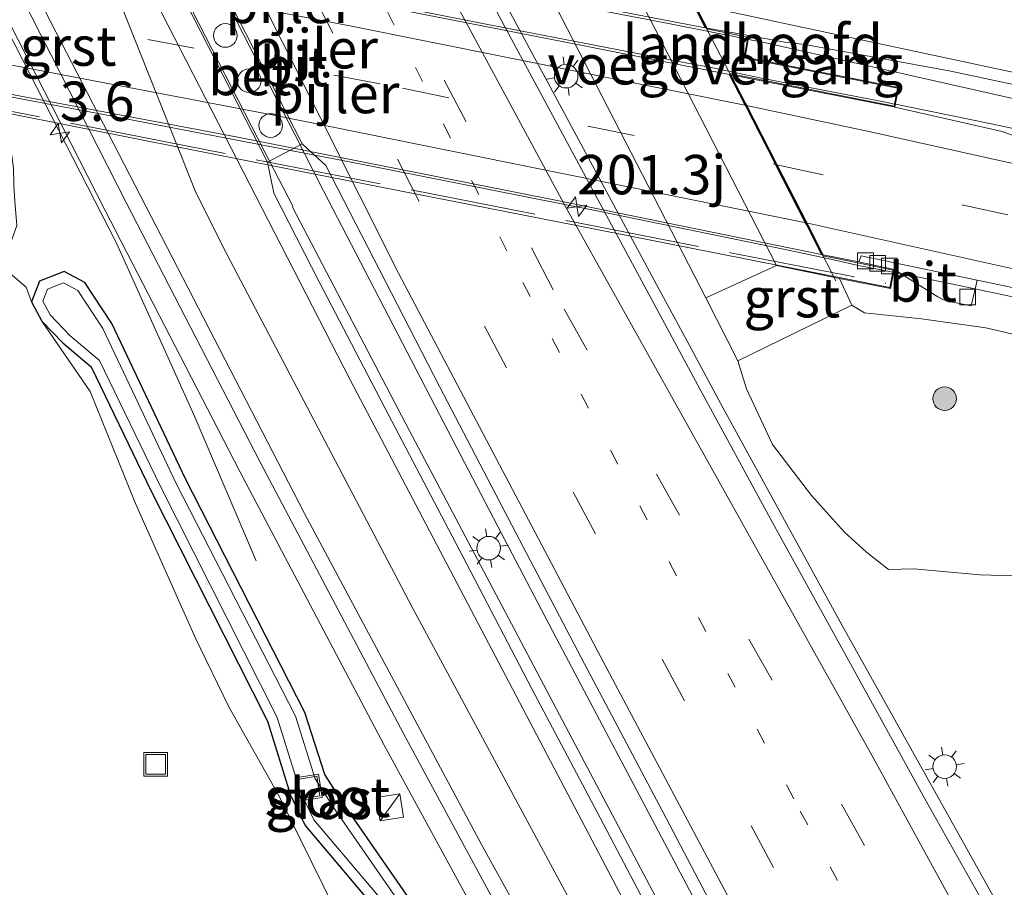
# Model space of a CAD drawing. Units: metres. Extents: x 229999 to 240002, y 581248 to 586195.
# Drawn here: x 237227 to 237289, y 581818 to 581873 of the extents above; entities that cross this region are included whole.
import ezdxf
from ezdxf.enums import TextEntityAlignment as Align

# ---------------------------------------------------------------- set-up
doc = ezdxf.new("R2010")
doc.units = ezdxf.units.M
for name, pattern in [('IE-TERREINAFSCHEIDING', [10, 8, -2]), ('VW-1-3_STREEP', [4, 1, -3]), ('VW-3-9_STREEP', [12, 3, -9])]:
    doc.linetypes.add(name, pattern=pattern)
doc.layers.get('0').update_dxf_attribs({"lineweight": 25})
for name, color, linetype, lineweight in [('B-ME-AL-OVERIG-GV-B6', 7, 'BV-GELEIDERAIL', 18), ('B-ME-AM-KILOMETR-S-B1', 7, 'Continuous', 18), ('B-ME-AM-KILOMETR-S-B2', 7, 'Continuous', 18), ('B-ME-BV-GELEIDECONSTRUCTIE-GELEIDERAIL-L-B1', 213, 'BV-GELEIDERAIL', 18), ('B-ME-BV-GELEIDECONSTRUCTIE-GELEIDERAIL-L-B2', 213, 'BV-GELEIDERAIL', 18), ('B-ME-GR-BOOM-S-B1', 93, 'Continuous', 18), ('B-ME-GW-KRUINLIJN-L-B1', 93, 'Continuous', 18), ('B-ME-GW-TEENLIJN-L-B1', 93, 'Continuous', 18), ('B-ME-IE-GRASLAND-GV-B6', 93, 'Continuous', 18), ('B-ME-IE-INRICHTINGSELEMENT-S-B1', 253, 'Continuous', 18), ('B-ME-IE-MEUBILAIR_WEGMEUBILAIR-LICHTMAST-S-B1', 8, 'Continuous', 18), ('B-ME-IE-TERREINAFSCHEIDING-RASTERHEKWERK-L-B2', 8, 'IE-TERREINAFSCHEIDING', 18), ('B-ME-KW-LANDHOOFD-GV-B6', 173, 'Continuous', 18), ('B-ME-KW-PIJLER-S-B1', 173, 'Continuous', 18), ('B-ME-KW-VIADUCT-GV-B7', 173, 'Continuous', 18), ('B-ME-KW-VOEGOVERGANG-L-B2', 8, 'Continuous', 18), ('B-ME-OG-WATER-GV-B6', 153, 'Continuous', 18), ('B-ME-VH-VERH_SOORT-BETON-OVERIG-GV-B6', 8, 'IE-TERREINAFSCHEIDING-NATUURLIJK-HOUTWAL', 18), ('B-ME-VH-VERH_SOORT-BITUMEN-GV-B6', 8, 'IE-TERREINAFSCHEIDING-NATUURLIJK-HOUTWAL', 18), ('B-ME-VH-VERH_SOORT-BITUMEN-GV-B7', 8, 'Continuous', 18), ('B-ME-VH-VERH_SOORT-GV-B6', 8, 'Continuous', 18), ('B-ME-VV-KOLK-S-B1', 8, 'Continuous', 18), ('B-ME-VW-MARKERING-13STREEP-045-L-B1', 255, 'VW-1-3_STREEP', 18), ('B-ME-VW-MARKERING-39STREEP-015-L-B1', 255, 'VW-3-9_STREEP', 18), ('B-ME-VW-MARKERING-39STREEP-015-L-B2', 255, 'VW-3-9_STREEP', 18), ('B-ME-VW-MARKERING-STREEP-015-L-B1', 7, 'Continuous', 18), ('B-ME-VW-MARKERING-STREEP-015-L-B2', 7, 'Continuous', 18), ('B-ME-VW-MARKERING-VERDRIJFSTRP-GV-B6', 7, 'Continuous', 18)]:
    doc.layers.add(name, color=color, linetype=linetype, lineweight=lineweight)
doc.layers.add('B-ME-GW-INSTEEKWATERGANG-L-B1', color=10, linetype='Continuous')
doc.styles.add('NLCS-ISO', font='NLCS-ISO.TTF')
doc.linetypes.add('BV-GELEIDERAIL', pattern='A,10,-3,[108,NLCS.SHX,S=1,R=0,X=0,Y=0],-3', length=16)
doc.linetypes.add('IE-TERREINAFSCHEIDING-NATUURLIJK-HOUTWAL', pattern='A,7,-1.5,[67,NLCS.SHX,S=0.75,R=45,X=0,Y=0],-1.5,7,-1.5,[70,NLCS.SHX,S=0.75,R=0,X=0,Y=0],-1.5', length=20)

# ---------------------------------------------------------------- blocks, each defined once
blk = doc.blocks.new('dtb')
blk.add_circle((0, 0), 0.75)
blk = doc.blocks.new('hecto')
for p, q in [((0, 0.625), (-0.625, 0)), ((0, -0.625), (0, 0.625)), ((-0.625, 0), (0.625, 0)), ((0.625, 0), (0, -0.625))]:
    blk.add_line(p, q)
blk = doc.blocks.new('boom')
h = blk.add_hatch(color=256)
edge = h.paths.add_edge_path()
edge.add_arc((0, 0), 0.75, 0, 360)
blk.add_circle((0, 0), 0.75)
blk = doc.blocks.new('kast')
blk.add_line((-0.75, -0.75), (0.75, 0.75))
blk.add_lwpolyline([(-0.75, 0.75), (0.75, 0.75), (0.75, -0.75), (-0.75, -0.75)], close=True)
blk = doc.blocks.new('lantaarnpaal')
for p, q in [((0, 0.75), (0, 1.25)), ((-0.884, 0.884), (-0.53, 0.53)), ((0.53, 0.53), (0.884, 0.884)), ((-0.75, 0), (-1.25, 0)), ((0.75, 0), (1.25, 0)), ((-0.53, -0.53), (-0.884, -0.884)), ((0.53, -0.53), (0.884, -0.884)), ((0, -0.75), (0, -1.25))]:
    blk.add_line(p, q)
blk.add_circle((0, 0), 0.75)
blk = doc.blocks.new('kolk')
blk.add_lwpolyline([(-0.5, -0.5), (0.5, -0.5), (0.5, 0.5), (-0.5, 0.5)], close=True)
blk = doc.blocks.new('put')
for p, q in [((0.75, 0.75), (-0.75, 0.75)), ((-0.75, 0.75), (-0.75, -0.75)), ((0.75, -0.75), (0.75, 0.75)), ((-0.75, -0.75), (0.75, -0.75))]:
    blk.add_line(p, q)
blk.add_lwpolyline([(-0.625, 0.625), (0.625, 0.625), (0.625, -0.625), (-0.625, -0.625)], close=True)

msp = doc.modelspace()

# ---------------------------------------------------------------- linework, layer by layer
at = {"layer": 'B-ME-AL-OVERIG-GV-B6'}
msp.add_polyline3d([(237225.366, 581857.12, -1.088), (237226.977, 581855.739, -1.102), (237227.305, 581854.796, -1.221), (237227.977, 581853.585, -1.24), (237231.027, 581849.108, -1.159), (237233.91, 581842.013, -1.196), (237237.688, 581833.499, -1.367), (237239.823, 581829.098, -1.412), (237243.015, 581823.444, -1.398), (237247.87, 581813.604, -1.399)], dxfattribs=at)
at = {"layer": 'B-ME-BV-GELEIDECONSTRUCTIE-GELEIDERAIL-L-B1'}
for p, q in [((237244.021, 581865.412, -0.181), (237231.278, 581890.294, -0.179)), ((237229.327, 581889.286, -0.169), (237242.064, 581864.385, -0.177)), ((237273.582, 581871.292, 6.031), (237272.77, 581871.453, 6.036)), ((237276.226, 581870.716, 5.96), (237273.582, 581871.292, 6.031)), ((237291.795, 581867.192, 5.607), (237276.226, 581870.716, 5.96)), ((237282.108, 581867.337, 5.713), (237287.982, 581866.147, 5.685)), ((237245.836, 581861.856, -0.18), (237244.021, 581865.412, -0.181)), ((237253.184, 581847.655, -0.206), (237245.83, 581861.842, -0.178)), ((237243.864, 581860.804, -0.133), (237251.274, 581846.667, -0.221)), ((237281.99, 581856.684, 5.389), (237283.594, 581856.37, 5.36))]:
    msp.add_line(p, q, dxfattribs=at)
for points in [[(237162.9054, 581993.7637, -0.4656), (237168.2637, 581982.88, -0.4562), (237185.2181, 581949.0949, -0.4274), (237190.5507, 581938.5624, -0.4771), (237193.1137, 581933.9129, -0.4576), (237198.0501, 581925.9921, -0.465), (237200.226, 581922.1671, -0.4682), (237207.5653, 581908.017, -0.4801), (237222.5805, 581878.3033, -0.5307), (237232.6997, 581858.5323, -0.5243), (237237.6183, 581847.5956, -0.9567), (237241.5571, 581838.3731, -1.3596)], [(237302.13, 581792.385, -0.727), (237294.308, 581806.305, -0.7), (237286.524, 581820.281, -0.686), (237278.718, 581834.275, -0.663), (237271.053, 581848.288, -0.639), (237269.171, 581851.811, -0.632), (237267.241, 581855.361, -0.625), (237246.436, 581894.058, -0.548), (237237.067, 581911.729, -0.518), (237233.35, 581918.828, -0.531)], [(237287.982, 581866.147, 5.685), (237291.857, 581865.325, 5.482), (237299.607, 581863.481, 5.294), (237307.355, 581861.5, 5.129)], [(237242.064, 581864.385, -0.177), (237243.891, 581860.875, -0.176), (237243.874, 581860.851, -0.171)], [(237283.594, 581856.37, 5.36), (237286.152, 581855.834, 5.313), (237290.043, 581855.007, 5.251), (237291.348, 581854.684, 5.2)], [(237260.583, 581833.49, -0.224), (237256.87, 581840.593, -0.211), (237253.184, 581847.655, -0.206)], [(237251.274, 581846.667, -0.221), (237254.998, 581839.568, -0.195), (237258.739, 581832.495, -0.231)], [(237285.003, 581787.578, -0.241), (237283.094, 581791.097, -0.247), (237275.53, 581805.192, -0.233), (237268.05, 581819.347, -0.219), (237260.583, 581833.49, -0.224)], [(237258.739, 581832.495, -0.231), (237260.614, 581828.96, -0.24), (237268.09, 581814.797, -0.235), (237275.605, 581800.697, -0.21), (237283.184, 581786.587, -0.241)]]:
    msp.add_polyline3d(points, dxfattribs=at)
at = {"layer": 'B-ME-BV-GELEIDECONSTRUCTIE-GELEIDERAIL-L-B2'}
for p, q in [((237272.712, 581871.465, 6.037), (237267.809, 581872.44, 6.069)), ((237279.666, 581857.14, 5.431), (237281.933, 581856.696, 5.39))]:
    msp.add_line(p, q, dxfattribs=at)
for points in [[(237267.809, 581872.44, 6.069), (237256.031, 581874.731, 6.121), (237240.345, 581877.761, 6.187), (237224.637, 581880.784, 6.225), (237208.938, 581883.712, 6.128)], [(237210.166, 581881.292, 5.978), (237221.941, 581879.056, 6.01), (237233.713, 581876.824, 6.037), (237245.496, 581874.542, 6.007), (237257.231, 581872.207, 5.932), (237269.017, 581869.92, 5.822)], [(237216.142, 581869.677, 5.726), (237231.876, 581866.699, 5.754), (237247.58, 581863.674, 5.709), (237263.271, 581860.557, 5.579), (237275.008, 581858.143, 5.465)], [(237269.017, 581869.92, 5.822), (237270.323, 581869.689, 5.812), (237273.506, 581869.007, 5.791), (237276.113, 581868.509, 5.757)], [(237276.113, 581868.509, 5.757), (237281.375, 581867.485, 5.716), (237282.045, 581867.349, 5.713)], [(237275.008, 581858.143, 5.465), (237276.305, 581857.875, 5.446), (237278.369, 581857.429, 5.437), (237279.666, 581857.14, 5.431)]]:
    msp.add_polyline3d(points, dxfattribs=at)
at = {"layer": 'B-ME-GW-INSTEEKWATERGANG-L-B1'}
msp.add_polyline3d([(237251.274, 581816.945, -1.384), (237247.164, 581822.868, -1.363), (237245.908, 581824.814, -1.4), (237244.653, 581828.755, -1.348), (237237.075, 581843.572, -1.257), (237232.407, 581853.433, -1.244), (237230.696, 581856.032, -1.237), (237229.382, 581856.725, -1.214), (237227.829, 581856.105, -1.216), (237227.305, 581854.796, -1.221), (237227.977, 581853.585, -1.24), (237229.3, 581852.193, -1.269), (237231.092, 581850.67, -1.439), (237234.903, 581842.801, -1.42), (237242.282, 581828.189, -1.435), (237243.733, 581823.511, -1.461), (237244.67, 581821.58, -1.539), (237249.599, 581815.734, -1.428)], dxfattribs=at)
at = {"layer": 'B-ME-GW-KRUINLIJN-L-B1'}
msp.add_polyline3d([(237279.337, 581854.587, 4.506), (237280.15, 581854.116, 4.473), (237283.756, 581853.736, 4.467), (237287.838, 581853.157, 4.362), (237293.999, 581851.719, 4.294), (237303.169, 581849.878, 4.052), (237313.252, 581847.51, 3.767), (237326.336, 581843.8, 3.307), (237336.196, 581841.084, 2.968), (237346.847, 581837.959, 2.614), (237357.885, 581834.539, 2.237), (237370.055, 581830.833, 1.873), (237388.729, 581824.785, 1.264), (237406.639, 581818.378, 0.716), (237416.372, 581814.955, 0.486), (237429.266, 581809.914, 0.121), (237443.776, 581802.683, -0.268), (237450.441, 581798.866, -0.477), (237456.936, 581794.61, -0.622), (237463.782, 581788.83, -0.843), (237469.378, 581782.264, -1.013), (237474.683, 581775.088, -1.084), (237478.665, 581768.302, -1.121), (237481.162, 581761.234, -1.237)], dxfattribs=at)
at = {"layer": 'B-ME-GW-TEENLIJN-L-B1'}
msp.add_polyline3d([(237272.102, 581851.067, -1.393), (237272.65, 581849.292, -1.341), (237274.312, 581845.753, -1.382), (237276.784, 581842.52, -1.408), (237278.872, 581840.182, -1.426), (237280.267, 581838.93, -1.35), (237281.668, 581837.819, -1.353), (237283.267, 581837.867, -1.276), (237287.464, 581837.478, -1.134), (237291.052, 581837.37, -1.101), (237293.642, 581837.283, -1.078), (237299.212, 581835.924, -1.19), (237304.1, 581835.254, -1.174), (237311.977, 581833.497, -1.061), (237327.62, 581830.38, -0.969), (237345.44, 581827.132, -0.953), (237359.122, 581824.625, -0.903), (237373.438, 581822.046, -0.833)], dxfattribs=at)
at = {"layer": 'B-ME-IE-GRASLAND-GV-B6'}
for points in [[(237196.2873, 581931.242, -1.2084), (237213.2429, 581897.3868, -1.2016), (237231.9756, 581860.5909, -1.2456), (237240.5267, 581844.0456, -1.3082), (237249.6852, 581826.666, -1.2753), (237256.483, 581814.17, -1.343), (237274.589, 581781.928, -1.334), (237285.214, 581763.712, -1.283), (237297.482, 581742.978, -1.304), (237313.648, 581713.919, -1.203), (237313.78, 581713.767, -1.082), (237310.911, 581712.201, -1.171), (237299.658, 581727.701, -1.256), (237290.285, 581739.85, -1.24), (237280.54, 581751.709, -1.234), (237269.72, 581763.914, -1.17), (237256.739, 581777.764, -1.049), (237243.947, 581790.088, -0.897), (237229.923, 581802.79, -0.645), (237217.783, 581813.083, -0.406), (237205.65, 581822.567, -0.137), (237192.791, 581832.013, 0.214), (237179.306, 581841.216, 0.601), (237166.462, 581849.399, 0.919)], [(237288.923, 581814.471, -1.339), (237283.967, 581823.274, -1.331), (237279.139, 581832.034, -1.326), (237274.336, 581840.769, -1.301), (237269.719, 581849.242, -1.304), (237244.097, 581896.867, -1.224), (237239.591, 581905.376, -1.184), (237236.29, 581911.662, -1.204), (237232.977, 581918.113, -1.195), (237227.75, 581928.204, -1.182)], [(237251.274, 581816.945, -1.384), (237247.164, 581822.868, -1.363), (237245.908, 581824.814, -1.4), (237244.653, 581828.755, -1.348), (237237.075, 581843.572, -1.257), (237232.407, 581853.433, -1.244), (237230.696, 581856.032, -1.237), (237229.382, 581856.725, -1.214), (237227.829, 581856.105, -1.216), (237227.305, 581854.796, -1.221), (237226.977, 581855.739, -1.102), (237225.366, 581857.12, -1.088), (237225.922, 581858.326, -1.071), (237226.379, 581859.64, -1.147), (237226.254, 581861.2, -1.108), (237226.2, 581862.221, -1.107), (237226.166, 581863.309, -1.117), (237225.956, 581864.821, -1.277), (237225.004, 581866.717, -1.283), (237208.263, 581899.289, -1.292)], [(237253.617, 581887.086, -1.4), (237270.085, 581855.053, -1.402), (237272.102, 581851.067, -1.393), (237272.65, 581849.292, -1.341), (237274.312, 581845.753, -1.382), (237276.784, 581842.52, -1.408), (237278.872, 581840.182, -1.426), (237280.267, 581838.93, -1.35), (237281.668, 581837.819, -1.353), (237283.267, 581837.867, -1.276), (237287.464, 581837.478, -1.134), (237291.052, 581837.37, -1.101)], [(237387.009, 581837.737, 1.909), (237365.53, 581844.59, 2.61), (237348.777, 581849.618, 3.167), (237329.789, 581854.873, 3.763), (237312.278, 581859.439, 4.262), (237293.598, 581863.884, 4.686), (237288.878, 581865.603, 4.821), (237282.075, 581867.161, 4.994), (237282.302, 581868.396, 5), (237272.571, 581870.322, 5.3), (237272.812, 581871.695, 5.319), (237275.077, 581871.29, 5.286), (237276.366, 581871.129, 5.265), (237285.624, 581869.439, 5.118), (237295.021, 581867.431, 4.926), (237304.176, 581865.283, 4.746), (237313.771, 581862.951, 4.543), (237323.498, 581860.522, 4.336), (237333.286, 581857.918, 4.059), (237344.196, 581854.929, 3.728), (237353.772, 581852.199, 3.417), (237363.158, 581849.425, 3.118), (237372.614, 581846.515, 2.833), (237381.793, 581843.617, 2.564)], [(237358.304, 581650.614, -0.803), (237348.992, 581666.773, -0.859), (237339.356, 581683.544, -0.868), (237330.028, 581700.121, -0.908), (237321.277, 581715.733, -0.899), (237312.065, 581732.118, -0.937), (237305.465, 581744.072, -0.948), (237300.614, 581752.876, -0.947), (237295.911, 581761.471, -0.959), (237291.118, 581770.299, -0.964), (237285.824, 581780.074, -0.978), (237281.543, 581788.006, -0.961), (237276.724, 581796.943, -0.949), (237272.375, 581805.074, -0.952), (237267.886, 581813.492, -0.949), (237263.385, 581822.064, -0.957), (237259.051, 581830.245, -0.956), (237254.659, 581838.648, -0.934), (237249.932, 581847.684, -0.93), (237245.555, 581856.072, -0.916), (237242.681, 581861.694, -0.91), (237242.285, 581863.673, -0.854), (237244.485, 581864.819, -0.847)], [(237244.485, 581864.819, -0.847), (237245.984, 581863.451, -0.887), (237253.184, 581849.427, -0.9), (237258.02, 581840.155, -0.939), (237262.402, 581831.789, -0.936), (237267.345, 581822.439, -0.94), (237271.879, 581813.813, -0.949)], [(237227.305, 581854.796, -1.221), (237227.829, 581856.105, -1.216), (237229.382, 581856.725, -1.214), (237230.696, 581856.032, -1.237), (237232.407, 581853.433, -1.244), (237237.075, 581843.572, -1.257), (237244.653, 581828.755, -1.348), (237245.908, 581824.814, -1.4), (237247.164, 581822.868, -1.363), (237251.274, 581816.945, -1.384)], [(237293.999, 581851.719, 4.294), (237287.838, 581853.157, 4.362), (237283.756, 581853.736, 4.467), (237280.15, 581854.116, 4.473), (237279.337, 581854.587, 4.506), (237278.561, 581856.289, 4.405), (237281.785, 581855.651, 4.588), (237282.026, 581856.866, 4.605), (237284.788, 581855.117, 4.579), (237285.153, 581854.921, 4.555), (237285.542, 581854.821, 4.538), (237286.899, 581854.541, 4.536), (237287.203, 581855.802, 4.557), (237287.283, 581856.178, 4.596), (237291.333, 581855.33, 4.525)], [(237246.6221, 581822.5053, -1.831), (237245.3131, 581824.5334, -1.831), (237244.048, 581828.506, -1.831), (237236.4899, 581843.2842, -1.831), (237231.8378, 581853.1119, -1.831), (237230.2436, 581855.5335, -1.831), (237229.3441, 581856.0078, -1.831), (237228.3304, 581855.6031, -1.831), (237228.0255, 581854.8414, -1.831), (237228.5068, 581853.974, -1.831), (237229.7487, 581852.6673, -1.831), (237231.6189, 581851.0778, -1.831), (237235.4874, 581843.0901, -1.831), (237242.8886, 581828.4342, -1.831), (237244.3411, 581823.7513, -1.831), (237245.221, 581821.938, -1.831), (237250.1339, 581816.1111, -1.831)], [(237249.599, 581815.734, -1.428), (237244.67, 581821.58, -1.539), (237243.733, 581823.511, -1.461), (237242.282, 581828.189, -1.435), (237234.903, 581842.801, -1.42), (237231.092, 581850.67, -1.439), (237229.3, 581852.193, -1.269), (237227.977, 581853.585, -1.24), (237227.305, 581854.796, -1.221)], [(237291.052, 581837.37, -1.101), (237287.464, 581837.478, -1.134), (237283.267, 581837.867, -1.276), (237281.668, 581837.819, -1.353), (237280.267, 581838.93, -1.35), (237278.872, 581840.182, -1.426), (237276.784, 581842.52, -1.408), (237274.312, 581845.753, -1.382), (237272.65, 581849.292, -1.341), (237272.102, 581851.067, -1.393), (237279.337, 581854.587, 4.506), (237280.15, 581854.116, 4.473), (237283.756, 581853.736, 4.467), (237287.838, 581853.157, 4.362), (237293.999, 581851.719, 4.294)], [(237247.87, 581813.604, -1.399), (237243.015, 581823.444, -1.398), (237239.823, 581829.098, -1.412), (237237.688, 581833.499, -1.367), (237233.91, 581842.013, -1.196), (237231.027, 581849.108, -1.159), (237227.977, 581853.585, -1.24), (237229.3, 581852.193, -1.269), (237231.092, 581850.67, -1.439), (237234.903, 581842.801, -1.42), (237242.282, 581828.189, -1.435), (237243.733, 581823.511, -1.461), (237244.67, 581821.58, -1.539), (237249.599, 581815.734, -1.428)], [(237250.7239, 581816.594, -1.831), (237246.6221, 581822.5053, -1.831)]]:
    msp.add_polyline3d(points, dxfattribs=at)
at = {"layer": 'B-ME-IE-TERREINAFSCHEIDING-RASTERHEKWERK-L-B2'}
msp.add_polyline3d([(237211.09, 581869.848, 5.474), (237211.477, 581869.774, 6.103), (237219.982, 581868.088, 6.144), (237231.751, 581865.758, 6.16), (237241.566, 581863.821, 6.123), (237251.385, 581861.905, 6.07), (237261.766, 581859.857, 5.99), (237271.648, 581857.918, 5.87), (237281.487, 581855.991, 5.769)], dxfattribs=at)
at = {"layer": 'B-ME-KW-LANDHOOFD-GV-B6'}
for points in [[(237279.789, 581857.334, 4.718), (237282.026, 581856.866, 4.605), (237281.785, 581855.651, 4.588), (237278.561, 581856.289, 4.405), (237274.555, 581857.106, 2.581), (237259.999, 581885.513, 2.517)], [(237269.3854, 581873.6718, 5.3346), (237270.157, 581872.169, 5.358), (237272.812, 581871.695, 5.319), (237272.571, 581870.322, 5.3), (237282.302, 581868.396, 5), (237282.075, 581867.161, 4.994), (237282.011, 581867.176, 4.996), (237271.671, 581869.216, 5.091), (237272.618, 581867.37, 5.035), (237272.6775, 581867.2539, 5.0314), (237274.607, 581863.491, 4.916), (237276.5015, 581859.7979, 4.8036), (237276.563, 581859.678, 4.8), (237277.528, 581857.795, 4.742), (237279.789, 581857.334, 4.718)]]:
    msp.add_polyline3d(points, dxfattribs=at)
at = {"layer": 'B-ME-KW-VIADUCT-GV-B7'}
msp.add_polyline3d([(237263.697, 581884.766, 5.414), (237267.209, 581884.066, 5.207), (237276.847, 581882.161, 5.133), (237276.642, 581881.072, 5.124), (237276.634, 581881.061, 5.116), (237271.115, 581882.167, 5.152), (237264.28, 581883.52, 5.207), (237270.125, 581872.116, 5.396), (237272.735, 581871.6, 5.383), (237272.509, 581870.276, 5.145), (237282.238, 581868.351, 5.067), (237282.021, 581867.227, 5.028), (237271.576, 581869.289, 5.12), (237277.504, 581857.733, 4.761), (237278.162, 581857.59, 4.756), (237281.957, 581856.815, 4.723), (237281.738, 581855.717, 4.887), (237272.885, 581857.472, 4.987), (237263.156, 581859.396, 5.113), (237253.907, 581861.207, 5.175), (237244.968, 581862.973, 5.236), (237234.287, 581865.077, 5.284), (237225.789, 581866.774, 5.31)], dxfattribs=at)
at = {"layer": 'B-ME-KW-VOEGOVERGANG-L-B2'}
msp.add_polyline3d([(237263.4773, 581885.108, 5.033), (237270.4682, 581871.4876, 5.033), (237272.979, 581866.644, 5.033), (237278.3155, 581856.1421, 5.033)], dxfattribs=at)
at = {"layer": 'B-ME-OG-WATER-GV-B6'}
for points in [[(237250.1339, 581816.1111, -1.831), (237245.221, 581821.938, -1.831), (237244.3411, 581823.7513, -1.831), (237242.8886, 581828.4342, -1.831), (237235.4874, 581843.0901, -1.831), (237231.6189, 581851.0778, -1.831), (237229.7487, 581852.6673, -1.831), (237228.5068, 581853.974, -1.831), (237228.0255, 581854.8414, -1.831), (237228.3304, 581855.6031, -1.831), (237229.3441, 581856.0078, -1.831), (237230.2436, 581855.5335, -1.831), (237231.8378, 581853.1119, -1.831), (237236.4899, 581843.2842, -1.831), (237244.048, 581828.506, -1.831), (237245.3131, 581824.5334, -1.831), (237246.6221, 581822.5053, -1.831)], [(237246.6221, 581822.5053, -1.831), (237250.7239, 581816.594, -1.831)]]:
    msp.add_polyline3d(points, dxfattribs=at)
at = {"layer": 'B-ME-VH-VERH_SOORT-BETON-OVERIG-GV-B6'}
msp.add_polyline3d([(237244.485, 581864.819, -0.847), (237242.285, 581863.673, -0.854), (237236.151, 581875.686, -0.844), (237238.363, 581876.818, -0.853), (237244.485, 581864.819, -0.847)], dxfattribs=at)
at = {"layer": 'B-ME-VH-VERH_SOORT-BITUMEN-GV-B6'}
for points in [[(237227.75, 581928.204, -1.182), (237232.977, 581918.113, -1.195), (237236.29, 581911.662, -1.204), (237239.591, 581905.376, -1.184), (237244.097, 581896.867, -1.224), (237269.719, 581849.242, -1.304), (237274.336, 581840.769, -1.301), (237279.139, 581832.034, -1.326), (237283.967, 581823.274, -1.331), (237288.923, 581814.471, -1.339)], [(237271.879, 581813.813, -0.949), (237267.345, 581822.439, -0.94), (237262.402, 581831.789, -0.936), (237258.02, 581840.155, -0.939), (237253.184, 581849.427, -0.9), (237245.984, 581863.451, -0.887), (237244.485, 581864.819, -0.847), (237238.363, 581876.818, -0.853), (237237.228, 581879.033, -0.856), (237231.091, 581891.01, -0.847), (237230.831, 581892.966, -0.86), (237226.547, 581901.311, -0.852), (237224.415, 581905.519, -0.873), (237219.745, 581914.673, -0.864), (237214.736, 581924.711, -0.845)], [(237256.7655, 581816.5666, -1.2311), (237250.9191, 581827.3705, -1.2237), (237241.8201, 581844.6267, -1.245), (237233.3303, 581861.0687, -1.2093), (237212.3054, 581902.3842, -1.1546), (237201.601, 581923.925, -1.162)], [(237211.284, 581923.473, -0.848), (237219.913, 581906.283, -0.872), (237222.298, 581901.575, -0.871), (237227.497, 581891.402, -0.881), (237228.877, 581889.893, -0.851), (237235.023, 581877.891, -0.847), (237236.151, 581875.686, -0.844), (237242.285, 581863.673, -0.854), (237242.681, 581861.694, -0.91), (237245.555, 581856.072, -0.916), (237249.932, 581847.684, -0.93), (237254.659, 581838.648, -0.934), (237259.051, 581830.245, -0.956), (237263.385, 581822.064, -0.957), (237267.886, 581813.492, -0.949)], [(237295.021, 581867.431, 4.926), (237285.624, 581869.439, 5.118), (237276.366, 581871.129, 5.265), (237275.077, 581871.29, 5.286), (237272.812, 581871.695, 5.319), (237270.157, 581872.169, 5.358), (237269.3854, 581873.6718, 5.3346), (237269.202, 581874.029, 5.329), (237267.3842, 581877.5725, 5.2741), (237267.247, 581877.84, 5.27), (237265.3382, 581881.5594, 5.212), (237265.304, 581881.626, 5.211), (237264.372, 581883.443, 5.183), (237274.531, 581881.452, 5.081), (237274.458, 581880.96, 5.113), (237280.957, 581879.572, 5.005), (237281.829, 581879.384, 4.989), (237290.16, 581877.592, 4.833)], [(237291.333, 581855.33, 4.525), (237287.283, 581856.178, 4.596), (237279.94, 581857.716, 4.724), (237279.789, 581857.334, 4.718), (237277.528, 581857.795, 4.742), (237276.563, 581859.678, 4.8), (237276.5015, 581859.7979, 4.8036), (237274.607, 581863.491, 4.916), (237272.6775, 581867.2539, 5.0314), (237272.618, 581867.37, 5.035), (237271.671, 581869.216, 5.091), (237282.011, 581867.176, 4.996), (237282.075, 581867.161, 4.994), (237288.878, 581865.603, 4.821), (237293.598, 581863.884, 4.686)], [(237279.789, 581857.334, 4.718), (237279.94, 581857.716, 4.724), (237287.283, 581856.178, 4.596), (237287.203, 581855.802, 4.557), (237286.899, 581854.541, 4.536), (237285.542, 581854.821, 4.538), (237285.153, 581854.921, 4.555), (237284.788, 581855.117, 4.579), (237282.026, 581856.866, 4.605), (237279.789, 581857.334, 4.718)]]:
    msp.add_polyline3d(points, dxfattribs=at)
at = {"layer": 'B-ME-VH-VERH_SOORT-BITUMEN-GV-B7'}
for points in [[(237254.544, 581885.376, 5.244), (237255.777, 581885.145, 5.233), (237264.263, 581883.467, 5.185), (237265.197, 581881.644, 5.213), (237265.2336, 581881.5726, 5.2141), (237267.14, 581877.853, 5.271), (237267.2719, 581877.5957, 5.2749), (237269.092, 581874.045, 5.329), (237269.2731, 581873.6915, 5.3345), (237270.044, 581872.187, 5.358), (237261.457, 581873.848, 5.407), (237253.376, 581875.414, 5.453), (237242.633, 581877.507, 5.482), (237232.875, 581879.388, 5.507), (237222.45, 581881.348, 5.535)], [(237271.56, 581869.234, 5.093), (237272.502, 581867.398, 5.037), (237272.5638, 581867.2775, 5.0333), (237274.4905, 581863.5223, 4.9189), (237274.505, 581863.494, 4.918), (237276.3882, 581859.8223, 4.8049), (237276.453, 581859.696, 4.801), (237277.418, 581857.816, 4.745), (237260.545, 581861.256, 4.924), (237240.389, 581865.253, 5.064), (237223.051, 581868.537, 5.046), (237214.115, 581870.214, 5.021), (237213.172, 581872.053, 5.063), (237213.0433, 581872.304, 5.0686), (237211.241, 581875.82, 5.147), (237211.1622, 581875.9737, 5.1504), (237209.309, 581879.589, 5.231), (237209.2759, 581879.6534, 5.2325), (237208.354, 581881.449, 5.274), (237225.424, 581878.219, 5.299), (237243.26, 581874.81, 5.307), (237261.08, 581871.306, 5.189), (237271.56, 581869.234, 5.093)]]:
    msp.add_polyline3d(points, dxfattribs=at)
at = {"layer": 'B-ME-VH-VERH_SOORT-GV-B6'}
for points in [[(237201.601, 581923.925, -1.162), (237212.3054, 581902.3842, -1.1546), (237233.3303, 581861.0687, -1.2093), (237241.8201, 581844.6267, -1.245), (237250.9191, 581827.3705, -1.2237), (237256.7655, 581816.5666, -1.2311), (237266.558, 581798.923, -1.284), (237275.867, 581782.47, -1.267), (237286.353, 581764.447, -1.239), (237298.808, 581743.378, -1.232), (237314.876, 581714.501, -1.153), (237313.78, 581713.767, -1.082), (237313.648, 581713.919, -1.203), (237297.482, 581742.978, -1.304), (237285.214, 581763.712, -1.283), (237274.589, 581781.928, -1.334), (237256.483, 581814.17, -1.343), (237249.6852, 581826.666, -1.2753), (237240.5267, 581844.0456, -1.3082), (237231.9756, 581860.5909, -1.2456), (237213.2429, 581897.3868, -1.2016), (237196.2873, 581931.242, -1.2084)], [(237259.999, 581885.513, 2.517), (237274.555, 581857.106, 2.581), (237270.085, 581855.053, -1.402), (237253.617, 581887.086, -1.4), (237259.999, 581885.513, 2.517)], [(237278.561, 581856.289, 4.405), (237279.337, 581854.587, 4.506), (237272.102, 581851.067, -1.393), (237270.085, 581855.053, -1.402), (237274.555, 581857.106, 2.581), (237278.561, 581856.289, 4.405)]]:
    msp.add_polyline3d(points, dxfattribs=at)
at = {"layer": 'B-ME-VW-MARKERING-13STREEP-045-L-B1'}
msp.add_polyline3d([(237161.0666, 582053.8465, -0.9373), (237180.7083, 582011.9829, -1.0225), (237197.7452, 581976.3975, -1.1136), (237203.4123, 581965.3141, -1.1326), (237220.9837, 581929.5011, -1.1006), (237236.0182, 581899.7934, -1.1196), (237240.3913, 581890.9794, -1.1355), (237248.0847, 581876.8288, -1.1597), (237258.4635, 581856.0214, -1.1845), (237276.0721, 581822.4912, -1.1873), (237290.6361, 581795.2927, -1.2026), (237294.1106, 581788.6325, -1.2134)], dxfattribs=at)
at = {"layer": 'B-ME-VW-MARKERING-39STREEP-015-L-B1'}
for points in [[(237365.2233, 581654.9689, -0.9696), (237341.3664, 581696.6204, -1.0084), (237332.7682, 581712.0323, -1.0743), (237327.7627, 581720.5314, -1.0905), (237318.1972, 581737.9367, -1.1276), (237313.0569, 581747.0716, -1.1435), (237310.0794, 581752.8516, -1.1456), (237301.5476, 581768.0042, -1.1294), (237290.1977, 581788.9968, -1.1364), (237280.0291, 581808.3181, -1.1143), (237257.4465, 581850.6139, -1.1136), (237251.8982, 581861.1802, -1.0863), (237236.4243, 581891.3851, -1.0525), (237229.2007, 581905.9442, -1.0565), (237216.8176, 581929.9362, -1.0152), (237208.2881, 581947.8081, -1.0427), (237193.9507, 581976.8434, -1.0293), (237187.7606, 581990.0707, -1.0145), (237184.1154, 581997.1846, -0.9957), (237165.3117, 582036.9641, -0.9246), (237158.0196, 582052.3904, -0.8554)], [(237375.7745, 581674.831, -1.2773), (237371.8335, 581677.5063, -1.2955), (237368.0673, 581680.4226, -1.2956), (237364.7733, 581683.3116, -1.3176), (237361.0601, 581686.8915, -1.3295), (237357.8016, 581690.4231, -1.3253), (237354.704, 581694.1336, -1.3136), (237350.581, 581699.6168, -1.2797), (237346.3422, 581705.8528, -1.2994), (237340.4996, 581715.2315, -1.3205), (237333.9889, 581726.3393, -1.2935), (237326.2247, 581739.9511, -1.3016), (237318.905, 581752.202, -1.2995), (237295.2193, 581793.3778, -1.2764), (237290.4405, 581801.8596, -1.2676), (237284.3311, 581812.2564, -1.2405), (237280.1442, 581820.3187, -1.2534), (237260.4061, 581855.5683, -1.2194), (237249.1356, 581877.2585, -1.1875), (237240.9531, 581891.3334, -1.1544), (237233.6734, 581905.7688, -1.1375), (237227.0944, 581917.5023, -1.1094)], [(237274.578, 581863.4973, 4.9166), (237289.6719, 581860.2326, 4.6123), (237306.1198, 581856.4739, 4.2085), (237325.3523, 581851.643, 3.6953), (237344.4997, 581846.4332, 3.0756), (237361.653, 581841.3627, 2.5115), (237376.735, 581836.6016, 2.0366)]]:
    msp.add_polyline3d(points, dxfattribs=at)
at = {"layer": 'B-ME-VW-MARKERING-39STREEP-015-L-B2'}
msp.add_polyline3d([(237211.1232, 581875.9812, 5.1505), (237250.8373, 581868.3594, 5.1207), (237274.5739, 581863.5052, 4.9182)], dxfattribs=at)
at = {"layer": 'B-ME-VW-MARKERING-STREEP-015-L-B1'}
for points in [[(237482.8269, 581455.6458, -0.6409), (237456.8114, 581496.6801, -0.5326), (237438.9125, 581525.3312, -0.5621), (237419.1045, 581557.5554, -0.6502), (237400.5657, 581588.1954, -0.7468), (237378.1992, 581625.8481, -0.8987), (237362.1581, 581653.4191, -0.8844), (237338.3109, 581695.0762, -0.9243), (237322.7939, 581722.7858, -1.0126), (237305.3716, 581754.244, -1.0553), (237286.3252, 581789.1695, -1.0643), (237263.8109, 581831.5489, -1.0602), (237250.5821, 581856.6262, -1.0315), (237240.7518, 581876.2381, -0.9715), (237233.5551, 581889.9786, -0.9633), (237212.2232, 581932.4165, -0.9473), (237194.6923, 581968.1105, -0.9537), (237186.8325, 581984.0864, -0.9325), (237179.9239, 581998.4046, -0.9244), (237163.7593, 582032.6909, -0.8326), (237155.0904, 582050.9906, -0.7733)], [(237372.651, 581617.3415, -0.8765), (237349.6058, 581656.8096, -0.9452), (237326.0077, 581698.1686, -1.0065), (237314.2619, 581718.9479, -1.0692), (237296.2226, 581749.8414, -1.1395), (237282.1008, 581773.7422, -1.1617), (237268.3281, 581797.7617, -1.1984), (237255.8464, 581820.3709, -1.1776), (237244.6319, 581841.3635, -1.1737), (237222.791, 581883.669, -1.1145), (237201.4825, 581926.0344, -1.1097), (237182.4469, 581964.7332, -1.0885), (237163.5043, 582004.0397, -0.9476), (237147.519, 582037.9575, -0.9545), (237143.6165, 582046.4243, -0.885)], [(237375.9575, 581679.3151, -1.4464), (237372.1813, 581682.0594, -1.4425), (237368.8079, 581684.8488, -1.4484), (237363.6501, 581689.6518, -1.4634), (237360.6423, 581692.823, -1.4656), (237357.5999, 581696.3591, -1.4524), (237353.4848, 581701.6711, -1.4025), (237349.1295, 581707.8966, -1.4225), (237343.8304, 581716.136, -1.4288), (237335.7074, 581729.8224, -1.3908), (237311.7803, 581771.0883, -1.3894), (237298.7719, 581793.5815, -1.3663), (237293.3407, 581803.3596, -1.3515), (237287.2876, 581813.8074, -1.3336), (237280.6236, 581825.9989, -1.3283), (237261.2215, 581860.7584, -1.2656), (237241.5166, 581897.3153, -1.2154), (237228.811, 581921.2092, -1.1912), (237222.0053, 581934.6868, -1.1774)], [(237384.0168, 581843.9725, 2.4343), (237365.1855, 581849.8802, 2.9962), (237348.0666, 581854.8541, 3.5044), (237330.7262, 581859.5703, 4.0178), (237311.4253, 581864.3661, 4.5073), (237295.2746, 581868.1488, 4.8577), (237269.3424, 581873.681, 5.3354)], [(237380.0436, 581838.975, 2.0404), (237363.0288, 581844.3525, 2.5643), (237349.6593, 581848.3417, 3.0084), (237332.4657, 581853.1365, 3.5515), (237315.3411, 581857.564, 4.0547), (237299.8259, 581861.2899, 4.4345), (237280.5283, 581865.584, 4.9175), (237272.661, 581867.2574, 5.0317)], [(237276.4523, 581859.8088, 4.8048), (237296.6039, 581855.3387, 4.3527), (237315.9069, 581850.7108, 3.8165), (237333.0936, 581846.2207, 3.3214), (237350.2388, 581841.3662, 2.7466), (237365.4202, 581836.8073, 2.2427), (237382.3615, 581831.3497, 1.7227)]]:
    msp.add_polyline3d(points, dxfattribs=at)
at = {"layer": 'B-ME-VW-MARKERING-STREEP-015-L-B2'}
for points in [[(237272.6607, 581867.258, 5.0326), (237247.496, 581872.324, 5.2193), (237209.2507, 581879.6583, 5.2325)], [(237212.9852, 581872.3151, 5.0686), (237242.6792, 581866.6433, 5.0816), (237276.452, 581859.8094, 4.8044)]]:
    msp.add_polyline3d(points, dxfattribs=at)
at = {"layer": 'B-ME-VW-MARKERING-VERDRIJFSTRP-GV-B6'}
msp.add_polyline3d([(237320.3791, 581714.8713, -0.9524), (237320.3286, 581714.8479, -0.9494), (237307.6377, 581736.7564, -1.0354), (237283.3747, 581777.9762, -1.0943), (237272.5027, 581796.9741, -1.1025), (237261.8562, 581816.1002, -1.1198), (237251.4802, 581835.3905, -1.0977), (237239.4642, 581858.2674, -1.0796), (237237.685, 581861.85, -1.0674), (237224.7748, 581894.2346, -0.9784), (237228.4125, 581887.1098, -0.9637), (237247.5314, 581849.8466, -1.0334), (237267.9059, 581811.0404, -1.0646), (237285.7846, 581777.6821, -1.0556), (237301.0518, 581749.6838, -1.0266), (237320.3791, 581714.8713, -0.9524)], dxfattribs=at)

# ---------------------------------------------------------------- block references
at = {"layer": 'B-ME-AM-KILOMETR-S-B1', "rotation": 9}
msp.add_blockref('hecto', (237229.108, 581865.5007, -0.5439), dxfattribs=at)
at = {"layer": 'B-ME-AM-KILOMETR-S-B2', "rotation": 9}
msp.add_blockref('hecto', (237261.9081, 581860.8448, 5.572), dxfattribs=at)
at = {"layer": 'B-ME-GR-BOOM-S-B1', "rotation": 90}
msp.add_blockref('boom', (237285.2235, 581848.6588, 2.714), dxfattribs=at)
at = {"layer": 'B-ME-IE-INRICHTINGSELEMENT-S-B1'}
for name, p, rotation in [('put', (237235.182, 581825.46, -2.641), 90), ('put', (237244.888, 581823.983, -1.709), 9), ('kast', (237250.0387, 581822.7244, -1.2344), 9)]:
    msp.add_blockref(name, p, dxfattribs=dict(at, rotation=rotation))
at = {"layer": 'B-ME-IE-MEUBILAIR_WEGMEUBILAIR-LICHTMAST-S-B1', "rotation": 9}
for p in [(237261.2217, 581869.1239, -1.4118), (237256.3069, 581839.1737, -0.9779), (237285.2283, 581825.3122, -1.407)]:
    msp.add_blockref('lantaarnpaal', p, dxfattribs=at)
at = {"layer": 'B-ME-KW-PIJLER-S-B1', "rotation": 90}
for p in [(237239.607, 581871.705, -0.8), (237241.119, 581868.833, -0.8), (237242.48, 581865.991, -0.8)]:
    msp.add_blockref('dtb', p, dxfattribs=at)
at = {"layer": 'B-ME-VV-KOLK-S-B1', "rotation": 90}
for p in [(237280.208, 581857.407, 4.605), (237280.975, 581857.244, 4.605), (237281.718, 581857.084, 4.605), (237286.681, 581855.108, 4.428)]:
    msp.add_blockref('kolk', p, dxfattribs=at)

# ---------------------------------------------------------------- texts
at = {"layer": 'B-ME-AM-KILOMETR-S-B1', "ltscale": 0.2, "style": 'NLCS-ISO'}
msp.add_text('3.6', height=2.5, dxfattribs=at).set_placement((237229.108, 581865.5007, -0.5439), align=Align.BOTTOM_LEFT)
at = {"layer": 'B-ME-AM-KILOMETR-S-B2', "ltscale": 0.2, "style": 'NLCS-ISO'}
msp.add_text('201.3j', height=2.5, dxfattribs=at).set_placement((237261.9081, 581860.8448, 5.572), align=Align.BOTTOM_LEFT)
at = {"layer": 'B-ME-IE-GRASLAND-GV-B6', "ltscale": 0.2, "style": 'NLCS-ISO'}
for p in [(237245.5358, 581823.2586), (237245.5365, 581823.233)]:
    msp.add_text('gras', height=2.5, dxfattribs=at).set_placement(p, align=Align.MIDDLE_CENTER)
at = {"layer": 'B-ME-KW-LANDHOOFD-GV-B6', "ltscale": 0.2, "style": 'NLCS-ISO'}
msp.add_text('landhoofd', height=2.5, dxfattribs=at).set_placement((237273.0544, 581871.1441), align=Align.MIDDLE_CENTER)
at = {"layer": 'B-ME-KW-PIJLER-S-B1', "ltscale": 0.2, "style": 'NLCS-ISO'}
for p in [(237239.607, 581871.705, -0.8), (237241.119, 581868.833, -0.8), (237242.48, 581865.991, -0.8)]:
    msp.add_text('pijler', height=2.5, dxfattribs=at).set_placement(p, align=Align.BOTTOM_LEFT)
at = {"layer": 'B-ME-KW-VOEGOVERGANG-L-B2', "ltscale": 0.2, "style": 'NLCS-ISO'}
msp.add_text('voegovergang', height=2.5, dxfattribs=at).set_placement((237271.31, 581869.8454), align=Align.MIDDLE_CENTER)
at = {"layer": 'B-ME-OG-WATER-GV-B6', "ltscale": 0.2, "style": 'NLCS-ISO'}
msp.add_text('sloot', height=2.5, dxfattribs=at).set_placement((237246.0838, 581823.3629), align=Align.MIDDLE_CENTER)
at = {"layer": 'B-ME-VH-VERH_SOORT-BETON-OVERIG-GV-B6', "ltscale": 0.2, "style": 'NLCS-ISO'}
msp.add_text('bet', height=2.5, dxfattribs=at).set_placement((237241.1538, 581869.163), align=Align.MIDDLE_CENTER)
at = {"layer": 'B-ME-VH-VERH_SOORT-BITUMEN-GV-B6', "ltscale": 0.2, "style": 'NLCS-ISO'}
msp.add_text('bit', height=2.5, dxfattribs=at).set_placement((237283.8412, 581856.063), align=Align.MIDDLE_CENTER)
at = {"layer": 'B-ME-VH-VERH_SOORT-BITUMEN-GV-B7', "ltscale": 0.2, "style": 'NLCS-ISO'}
msp.add_text('bit', height=2.5, dxfattribs=at).set_placement((237243.9505, 581869.7361), align=Align.MIDDLE_CENTER)
at = {"layer": 'B-ME-VH-VERH_SOORT-GV-B6', "ltscale": 0.2, "style": 'NLCS-ISO'}
for p in [(237229.6386, 581871.0309), (237275.5335, 581855.0652)]:
    msp.add_text('grst', height=2.5, dxfattribs=at).set_placement(p, align=Align.MIDDLE_CENTER)

doc.saveas('drawing.dxf')
